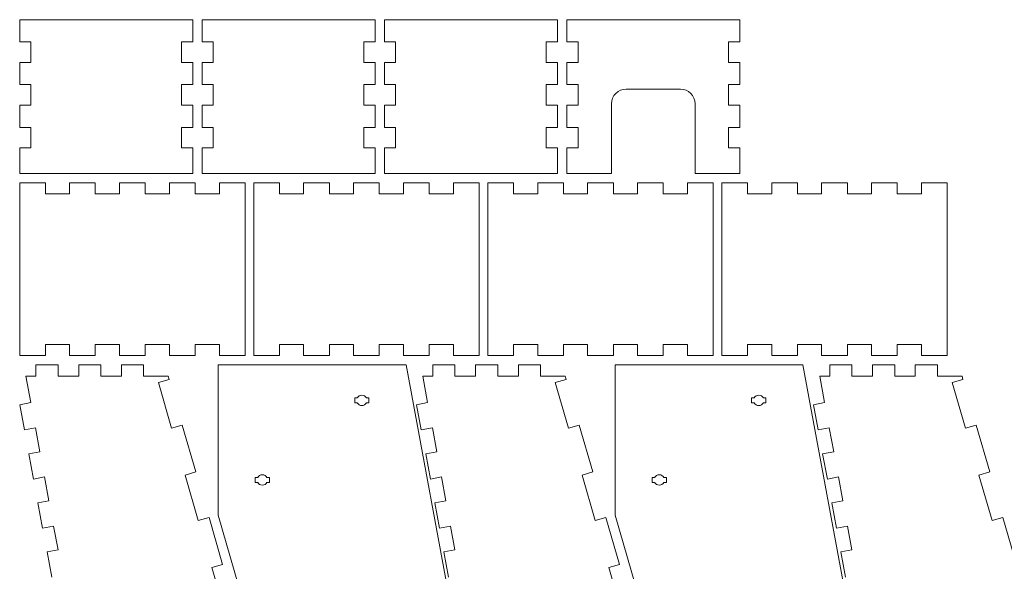
# Model space of a CAD drawing. Units: millimetres. Extents: x -552 to 543, y -1140 to 1178.
# Drawn here: x -552 to -26, y -15 to 280 of the extents above; entities that cross this region are included whole.
import ezdxf

# ---------------------------------------------------------------- set-up
doc = ezdxf.new("R2010")
doc.units = ezdxf.units.MM
doc.header["$MEASUREMENT"] = 0

msp = doc.modelspace()

# ---------------------------------------------------------------- linework, layer by layer
at = {"lineweight": 9}
for points in [[(-552.2584, 280.1098), (-552.2584, 280.1098), (-552.2584, 268.2813), (-552.2584, 268.2813)], [(-459.8584, 280.1098), (-459.8584, 280.1098), (-552.2584, 280.1098), (-552.2584, 280.1098)], [(-459.8584, 268.2813), (-459.8584, 268.2813), (-459.8584, 280.1098), (-459.8584, 280.1098)], [(-454.8584, 280.1098), (-454.8584, 280.1098), (-454.8584, 268.2813), (-454.8584, 268.2813)], [(-362.4584, 280.1098), (-362.4584, 280.1098), (-454.8584, 280.1098), (-454.8584, 280.1098)], [(-362.4584, 268.2813), (-362.4584, 268.2813), (-362.4584, 280.1098), (-362.4584, 280.1098)], [(-357.4584, 280.1098), (-357.4584, 280.1098), (-357.4584, 268.2813), (-357.4584, 268.2813)], [(-265.0584, 280.1098), (-265.0584, 280.1098), (-357.4584, 280.1098), (-357.4584, 280.1098)], [(-265.0584, 268.2813), (-265.0584, 268.2813), (-265.0584, 280.1098), (-265.0584, 280.1098)], [(-260.0584, 280.1098), (-260.0584, 280.1098), (-260.0584, 268.2813), (-260.0584, 268.2813)], [(-167.6584, 280.1098), (-167.6584, 280.1098), (-260.0584, 280.1098), (-260.0584, 280.1098)], [(-167.6584, 268.2813), (-167.6584, 268.2813), (-167.6584, 280.1098), (-167.6584, 280.1098)], [(-552.2584, 268.2813), (-552.2584, 268.2813), (-546.2584, 268.2813), (-546.2584, 268.2813)], [(-546.2584, 268.2813), (-546.2584, 268.2813), (-546.2584, 257.2527), (-546.2584, 257.2527)], [(-465.8584, 268.2813), (-465.8584, 268.2813), (-459.8584, 268.2813), (-459.8584, 268.2813)], [(-465.8584, 257.2527), (-465.8584, 257.2527), (-465.8584, 268.2813), (-465.8584, 268.2813)], [(-454.8584, 268.2813), (-454.8584, 268.2813), (-448.8584, 268.2813), (-448.8584, 268.2813)], [(-448.8584, 268.2813), (-448.8584, 268.2813), (-448.8584, 257.2527), (-448.8584, 257.2527)], [(-368.4584, 257.2527), (-368.4584, 257.2527), (-368.4584, 268.2813), (-368.4584, 268.2813)], [(-368.4584, 268.2813), (-368.4584, 268.2813), (-362.4584, 268.2813), (-362.4584, 268.2813)], [(-357.4584, 268.2813), (-357.4584, 268.2813), (-351.4584, 268.2813), (-351.4584, 268.2813)], [(-351.4584, 268.2813), (-351.4584, 268.2813), (-351.4584, 257.2527), (-351.4584, 257.2527)], [(-271.0584, 268.2813), (-271.0584, 268.2813), (-265.0584, 268.2813), (-265.0584, 268.2813)], [(-271.0584, 257.2527), (-271.0584, 257.2527), (-271.0584, 268.2813), (-271.0584, 268.2813)], [(-260.0584, 268.2813), (-260.0584, 268.2813), (-254.0584, 268.2813), (-254.0584, 268.2813)], [(-254.0584, 268.2813), (-254.0584, 268.2813), (-254.0584, 257.2527), (-254.0584, 257.2527)], [(-173.6584, 268.2813), (-173.6584, 268.2813), (-167.6584, 268.2813), (-167.6584, 268.2813)], [(-173.6584, 257.2527), (-173.6584, 257.2527), (-173.6584, 268.2813), (-173.6584, 268.2813)], [(-546.2584, 257.2527), (-546.2584, 257.2527), (-552.2584, 257.2527), (-552.2584, 257.2527)], [(-552.2584, 257.2527), (-552.2584, 257.2527), (-552.2584, 245.4242), (-552.2584, 245.4242)], [(-459.8584, 257.2527), (-459.8584, 257.2527), (-465.8584, 257.2527), (-465.8584, 257.2527)], [(-459.8584, 245.4242), (-459.8584, 245.4242), (-459.8584, 257.2527), (-459.8584, 257.2527)], [(-454.8584, 257.2527), (-454.8584, 257.2527), (-454.8584, 245.4242), (-454.8584, 245.4242)], [(-448.8584, 257.2527), (-448.8584, 257.2527), (-454.8584, 257.2527), (-454.8584, 257.2527)], [(-362.4584, 257.2527), (-362.4584, 257.2527), (-368.4584, 257.2527), (-368.4584, 257.2527)], [(-362.4584, 245.4242), (-362.4584, 245.4242), (-362.4584, 257.2527), (-362.4584, 257.2527)], [(-357.4584, 257.2527), (-357.4584, 257.2527), (-357.4584, 245.4242), (-357.4584, 245.4242)], [(-351.4584, 257.2527), (-351.4584, 257.2527), (-357.4584, 257.2527), (-357.4584, 257.2527)], [(-265.0584, 257.2527), (-265.0584, 257.2527), (-271.0584, 257.2527), (-271.0584, 257.2527)], [(-265.0584, 245.4242), (-265.0584, 245.4242), (-265.0584, 257.2527), (-265.0584, 257.2527)], [(-260.0584, 257.2527), (-260.0584, 257.2527), (-260.0584, 245.4242), (-260.0584, 245.4242)], [(-254.0584, 257.2527), (-254.0584, 257.2527), (-260.0584, 257.2527), (-260.0584, 257.2527)], [(-167.6584, 257.2527), (-167.6584, 257.2527), (-173.6584, 257.2527), (-173.6584, 257.2527)], [(-167.6584, 245.4242), (-167.6584, 245.4242), (-167.6584, 257.2527), (-167.6584, 257.2527)], [(-552.2584, 245.4242), (-552.2584, 245.4242), (-546.2584, 245.4242), (-546.2584, 245.4242)], [(-546.2584, 245.4242), (-546.2584, 245.4242), (-546.2584, 234.3956), (-546.2584, 234.3956)], [(-465.8584, 245.4242), (-465.8584, 245.4242), (-459.8584, 245.4242), (-459.8584, 245.4242)], [(-465.8584, 234.3956), (-465.8584, 234.3956), (-465.8584, 245.4242), (-465.8584, 245.4242)], [(-454.8584, 245.4242), (-454.8584, 245.4242), (-448.8584, 245.4242), (-448.8584, 245.4242)], [(-448.8584, 245.4242), (-448.8584, 245.4242), (-448.8584, 234.3956), (-448.8584, 234.3956)], [(-368.4584, 245.4242), (-368.4584, 245.4242), (-362.4584, 245.4242), (-362.4584, 245.4242)], [(-368.4584, 234.3956), (-368.4584, 234.3956), (-368.4584, 245.4242), (-368.4584, 245.4242)], [(-357.4584, 245.4242), (-357.4584, 245.4242), (-351.4584, 245.4242), (-351.4584, 245.4242)], [(-351.4584, 245.4242), (-351.4584, 245.4242), (-351.4584, 234.3956), (-351.4584, 234.3956)], [(-271.0584, 245.4242), (-271.0584, 245.4242), (-265.0584, 245.4242), (-265.0584, 245.4242)], [(-271.0584, 234.3956), (-271.0584, 234.3956), (-271.0584, 245.4242), (-271.0584, 245.4242)], [(-260.0584, 245.4242), (-260.0584, 245.4242), (-254.0584, 245.4242), (-254.0584, 245.4242)], [(-254.0584, 245.4242), (-254.0584, 245.4242), (-254.0584, 234.3956), (-254.0584, 234.3956)], [(-228.3584, 242.9744), (-228.3584, 242.9744), (-199.3584, 242.9744), (-199.3584, 242.9744)], [(-191.5584, 235.1745), (-191.5584, 239.4823), (-195.0506, 242.9744), (-199.3584, 242.9745)], [(-173.6584, 234.3956), (-173.6584, 234.3956), (-173.6584, 245.4242), (-173.6584, 245.4242)], [(-173.6584, 245.4242), (-173.6584, 245.4242), (-167.6584, 245.4242), (-167.6584, 245.4242)], [(-552.2584, 234.3956), (-552.2584, 234.3956), (-552.2584, 222.567), (-552.2584, 222.567)], [(-546.2584, 234.3956), (-546.2584, 234.3956), (-552.2584, 234.3956), (-552.2584, 234.3956)], [(-459.8584, 234.3956), (-459.8584, 234.3956), (-465.8584, 234.3956), (-465.8584, 234.3956)], [(-459.8584, 222.567), (-459.8584, 222.567), (-459.8584, 234.3956), (-459.8584, 234.3956)], [(-448.8584, 234.3956), (-448.8584, 234.3956), (-454.8584, 234.3956), (-454.8584, 234.3956)], [(-454.8584, 234.3956), (-454.8584, 234.3956), (-454.8584, 222.567), (-454.8584, 222.567)], [(-362.4584, 234.3956), (-362.4584, 234.3956), (-368.4584, 234.3956), (-368.4584, 234.3956)], [(-362.4584, 222.567), (-362.4584, 222.567), (-362.4584, 234.3956), (-362.4584, 234.3956)], [(-357.4584, 234.3956), (-357.4584, 234.3956), (-357.4584, 222.567), (-357.4584, 222.567)], [(-351.4584, 234.3956), (-351.4584, 234.3956), (-357.4584, 234.3956), (-357.4584, 234.3956)], [(-265.0584, 234.3956), (-265.0584, 234.3956), (-271.0584, 234.3956), (-271.0584, 234.3956)], [(-265.0584, 222.567), (-265.0584, 222.567), (-265.0584, 234.3956), (-265.0584, 234.3956)], [(-260.0584, 234.3956), (-260.0584, 234.3956), (-260.0584, 222.567), (-260.0584, 222.567)], [(-254.0584, 234.3956), (-254.0584, 234.3956), (-260.0584, 234.3956), (-260.0584, 234.3956)], [(-236.1584, 197.9745), (-236.1584, 197.9745), (-236.1584, 235.1745), (-236.1584, 235.1745)], [(-191.5584, 235.1745), (-191.5584, 235.1745), (-191.5584, 197.9745), (-191.5584, 197.9745)], [(-167.6584, 234.3956), (-167.6584, 234.3956), (-173.6584, 234.3956), (-173.6584, 234.3956)], [(-167.6584, 222.567), (-167.6584, 222.567), (-167.6584, 234.3956), (-167.6584, 234.3956)], [(-552.2584, 222.567), (-552.2584, 222.567), (-546.2584, 222.567), (-546.2584, 222.567)], [(-546.2584, 222.567), (-546.2584, 222.567), (-546.2584, 211.5385), (-546.2584, 211.5385)], [(-465.8584, 222.567), (-465.8584, 222.567), (-459.8584, 222.567), (-459.8584, 222.567)], [(-465.8584, 211.5385), (-465.8584, 211.5385), (-465.8584, 222.567), (-465.8584, 222.567)], [(-454.8584, 222.567), (-454.8584, 222.567), (-448.8584, 222.567), (-448.8584, 222.567)], [(-448.8584, 222.567), (-448.8584, 222.567), (-448.8584, 211.5385), (-448.8584, 211.5385)], [(-368.4584, 211.5385), (-368.4584, 211.5385), (-368.4584, 222.567), (-368.4584, 222.567)], [(-368.4584, 222.567), (-368.4584, 222.567), (-362.4584, 222.567), (-362.4584, 222.567)], [(-357.4584, 222.567), (-357.4584, 222.567), (-351.4584, 222.567), (-351.4584, 222.567)], [(-351.4584, 222.567), (-351.4584, 222.567), (-351.4584, 211.5385), (-351.4584, 211.5385)], [(-271.0584, 222.567), (-271.0584, 222.567), (-265.0584, 222.567), (-265.0584, 222.567)], [(-271.0584, 211.5385), (-271.0584, 211.5385), (-271.0584, 222.567), (-271.0584, 222.567)], [(-260.0584, 222.567), (-260.0584, 222.567), (-254.0584, 222.567), (-254.0584, 222.567)], [(-254.0584, 222.567), (-254.0584, 222.567), (-254.0584, 211.5385), (-254.0584, 211.5385)], [(-173.6584, 211.5385), (-173.6584, 211.5385), (-173.6584, 222.567), (-173.6584, 222.567)], [(-173.6584, 222.567), (-173.6584, 222.567), (-167.6584, 222.567), (-167.6584, 222.567)], [(-552.2584, 211.5385), (-552.2584, 211.5385), (-552.2584, 197.9745), (-552.2584, 197.9745)], [(-546.2584, 211.5385), (-546.2584, 211.5385), (-552.2584, 211.5385), (-552.2584, 211.5385)], [(-459.8584, 211.5385), (-459.8584, 211.5385), (-465.8584, 211.5385), (-465.8584, 211.5385)], [(-459.8584, 197.9745), (-459.8584, 197.9745), (-459.8584, 211.5385), (-459.8584, 211.5385)], [(-448.8584, 211.5385), (-448.8584, 211.5385), (-454.8584, 211.5385), (-454.8584, 211.5385)], [(-454.8584, 211.5385), (-454.8584, 211.5385), (-454.8584, 197.9745), (-454.8584, 197.9745)], [(-362.4584, 211.5385), (-362.4584, 211.5385), (-368.4584, 211.5385), (-368.4584, 211.5385)], [(-362.4584, 197.9745), (-362.4584, 197.9745), (-362.4584, 211.5385), (-362.4584, 211.5385)], [(-357.4584, 211.5385), (-357.4584, 211.5385), (-357.4584, 197.9745), (-357.4584, 197.9745)], [(-351.4584, 211.5385), (-351.4584, 211.5385), (-357.4584, 211.5385), (-357.4584, 211.5385)], [(-265.0584, 211.5385), (-265.0584, 211.5385), (-271.0584, 211.5385), (-271.0584, 211.5385)], [(-265.0584, 197.9745), (-265.0584, 197.9745), (-265.0584, 211.5385), (-265.0584, 211.5385)], [(-260.0584, 211.5385), (-260.0584, 211.5385), (-260.0584, 197.9745), (-260.0584, 197.9745)], [(-254.0584, 211.5385), (-254.0584, 211.5385), (-260.0584, 211.5385), (-260.0584, 211.5385)], [(-167.6584, 211.5385), (-167.6584, 211.5385), (-173.6584, 211.5385), (-173.6584, 211.5385)], [(-167.6584, 197.9745), (-167.6584, 197.9745), (-167.6584, 211.5385), (-167.6584, 211.5385)], [(-552.2584, 197.9745), (-552.2584, 197.9745), (-459.8584, 197.9745), (-459.8584, 197.9745)], [(-454.8584, 197.9745), (-454.8584, 197.9745), (-362.4584, 197.9745), (-362.4584, 197.9745)], [(-357.4584, 197.9745), (-357.4584, 197.9745), (-265.0584, 197.9745), (-265.0584, 197.9745)], [(-260.0584, 197.9745), (-260.0584, 197.9745), (-236.1584, 197.9745), (-236.1584, 197.9745)], [(-191.5584, 197.9745), (-191.5584, 197.9745), (-167.6584, 197.9745), (-167.6584, 197.9745)], [(-552.2584, 192.9745), (-552.2584, 192.9745), (-552.2584, 100.5744), (-552.2584, 100.5744)], [(-538.5251, 192.9745), (-538.5251, 192.9745), (-552.2584, 192.9745), (-552.2584, 192.9745)], [(-538.5251, 186.9745), (-538.5251, 186.9745), (-538.5251, 192.9745), (-538.5251, 192.9745)], [(-525.5918, 192.9745), (-525.5918, 192.9745), (-525.5918, 186.9745), (-525.5918, 186.9745)], [(-511.8584, 192.9745), (-511.8584, 192.9745), (-525.5918, 192.9745), (-525.5918, 192.9745)], [(-511.8584, 186.9745), (-511.8584, 186.9745), (-511.8584, 192.9745), (-511.8584, 192.9745)], [(-498.9251, 192.9745), (-498.9251, 192.9745), (-498.9251, 186.9745), (-498.9251, 186.9745)], [(-485.1918, 192.9745), (-485.1918, 192.9745), (-498.9251, 192.9745), (-498.9251, 192.9745)], [(-485.1918, 186.9745), (-485.1918, 186.9745), (-485.1918, 192.9745), (-485.1918, 192.9745)], [(-472.2584, 192.9745), (-472.2584, 192.9745), (-472.2584, 186.9745), (-472.2584, 186.9745)], [(-458.5251, 192.9745), (-458.5251, 192.9745), (-472.2584, 192.9745), (-472.2584, 192.9745)], [(-458.5251, 186.9745), (-458.5251, 186.9745), (-458.5251, 192.9745), (-458.5251, 192.9745)], [(-445.5918, 192.9745), (-445.5918, 192.9745), (-445.5918, 186.9745), (-445.5918, 186.9745)], [(-431.8584, 192.9745), (-431.8584, 192.9745), (-445.5918, 192.9745), (-445.5918, 192.9745)], [(-431.8584, 100.5744), (-431.8584, 100.5744), (-431.8584, 192.9745), (-431.8584, 192.9745)], [(-427.2584, 192.9745), (-427.2584, 192.9745), (-427.2584, 100.5744), (-427.2584, 100.5744)], [(-413.5251, 192.9745), (-413.5251, 192.9745), (-427.2584, 192.9745), (-427.2584, 192.9745)], [(-413.5251, 186.9745), (-413.5251, 186.9745), (-413.5251, 192.9745), (-413.5251, 192.9745)], [(-400.5918, 192.9745), (-400.5918, 192.9745), (-400.5918, 186.9745), (-400.5918, 186.9745)], [(-386.8584, 192.9745), (-386.8584, 192.9745), (-400.5918, 192.9745), (-400.5918, 192.9745)], [(-386.8584, 186.9745), (-386.8584, 186.9745), (-386.8584, 192.9745), (-386.8584, 192.9745)], [(-373.9251, 192.9745), (-373.9251, 192.9745), (-373.9251, 186.9745), (-373.9251, 186.9745)], [(-360.1918, 192.9745), (-360.1918, 192.9745), (-373.9251, 192.9745), (-373.9251, 192.9745)], [(-360.1918, 186.9745), (-360.1918, 186.9745), (-360.1918, 192.9745), (-360.1918, 192.9745)], [(-347.2584, 192.9745), (-347.2584, 192.9745), (-347.2584, 186.9745), (-347.2584, 186.9745)], [(-333.5251, 192.9745), (-333.5251, 192.9745), (-347.2584, 192.9745), (-347.2584, 192.9745)], [(-333.5251, 186.9745), (-333.5251, 186.9745), (-333.5251, 192.9745), (-333.5251, 192.9745)], [(-320.5918, 192.9745), (-320.5918, 192.9745), (-320.5918, 186.9745), (-320.5918, 186.9745)], [(-306.8584, 192.9745), (-306.8584, 192.9745), (-320.5918, 192.9745), (-320.5918, 192.9745)], [(-306.8584, 100.5744), (-306.8584, 100.5744), (-306.8584, 192.9745), (-306.8584, 192.9745)], [(-302.2584, 192.9745), (-302.2584, 192.9745), (-302.2584, 100.5744), (-302.2584, 100.5744)], [(-288.5251, 192.9745), (-288.5251, 192.9745), (-302.2584, 192.9745), (-302.2584, 192.9745)], [(-288.5251, 186.9745), (-288.5251, 186.9745), (-288.5251, 192.9745), (-288.5251, 192.9745)], [(-275.5918, 192.9745), (-275.5918, 192.9745), (-275.5918, 186.9745), (-275.5918, 186.9745)], [(-261.8584, 192.9745), (-261.8584, 192.9745), (-275.5918, 192.9745), (-275.5918, 192.9745)], [(-261.8584, 186.9745), (-261.8584, 186.9745), (-261.8584, 192.9745), (-261.8584, 192.9745)], [(-248.9251, 192.9745), (-248.9251, 192.9745), (-248.9251, 186.9745), (-248.9251, 186.9745)], [(-235.1918, 192.9745), (-235.1918, 192.9745), (-248.9251, 192.9745), (-248.9251, 192.9745)], [(-235.1918, 186.9745), (-235.1918, 186.9745), (-235.1918, 192.9745), (-235.1918, 192.9745)], [(-222.2584, 192.9745), (-222.2584, 192.9745), (-222.2584, 186.9745), (-222.2584, 186.9745)], [(-208.5251, 192.9745), (-208.5251, 192.9745), (-222.2584, 192.9745), (-222.2584, 192.9745)], [(-208.5251, 186.9745), (-208.5251, 186.9745), (-208.5251, 192.9745), (-208.5251, 192.9745)], [(-195.5918, 192.9745), (-195.5918, 192.9745), (-195.5918, 186.9745), (-195.5918, 186.9745)], [(-181.8584, 192.9745), (-181.8584, 192.9745), (-195.5918, 192.9745), (-195.5918, 192.9745)], [(-181.8584, 100.5744), (-181.8584, 100.5744), (-181.8584, 192.9745), (-181.8584, 192.9745)], [(-177.2584, 192.9745), (-177.2584, 192.9745), (-177.2584, 100.5744), (-177.2584, 100.5744)], [(-163.5251, 192.9745), (-163.5251, 192.9745), (-177.2584, 192.9745), (-177.2584, 192.9745)], [(-163.5251, 186.9745), (-163.5251, 186.9745), (-163.5251, 192.9745), (-163.5251, 192.9745)], [(-150.5918, 192.9745), (-150.5918, 192.9745), (-150.5918, 186.9745), (-150.5918, 186.9745)], [(-136.8584, 192.9745), (-136.8584, 192.9745), (-150.5918, 192.9745), (-150.5918, 192.9745)], [(-136.8584, 186.9745), (-136.8584, 186.9745), (-136.8584, 192.9745), (-136.8584, 192.9745)], [(-123.9251, 192.9745), (-123.9251, 192.9745), (-123.9251, 186.9745), (-123.9251, 186.9745)], [(-110.1918, 192.9745), (-110.1918, 192.9745), (-123.9251, 192.9745), (-123.9251, 192.9745)], [(-110.1918, 186.9745), (-110.1918, 186.9745), (-110.1918, 192.9745), (-110.1918, 192.9745)], [(-97.2584, 192.9745), (-97.2584, 192.9745), (-97.2584, 186.9745), (-97.2584, 186.9745)], [(-83.5251, 192.9745), (-83.5251, 192.9745), (-97.2584, 192.9745), (-97.2584, 192.9745)], [(-83.5251, 186.9745), (-83.5251, 186.9745), (-83.5251, 192.9745), (-83.5251, 192.9745)], [(-70.5918, 192.9745), (-70.5918, 192.9745), (-70.5918, 186.9745), (-70.5918, 186.9745)], [(-56.8584, 192.9745), (-56.8584, 192.9745), (-70.5918, 192.9745), (-70.5918, 192.9745)], [(-56.8584, 100.5744), (-56.8584, 100.5744), (-56.8584, 192.9745), (-56.8584, 192.9745)], [(-525.5918, 186.9745), (-525.5918, 186.9745), (-538.5251, 186.9745), (-538.5251, 186.9745)], [(-498.9251, 186.9745), (-498.9251, 186.9745), (-511.8584, 186.9745), (-511.8584, 186.9745)], [(-472.2584, 186.9745), (-472.2584, 186.9745), (-485.1918, 186.9745), (-485.1918, 186.9745)], [(-445.5918, 186.9745), (-445.5918, 186.9745), (-458.5251, 186.9745), (-458.5251, 186.9745)], [(-400.5918, 186.9745), (-400.5918, 186.9745), (-413.5251, 186.9745), (-413.5251, 186.9745)], [(-373.9251, 186.9745), (-373.9251, 186.9745), (-386.8584, 186.9745), (-386.8584, 186.9745)], [(-347.2584, 186.9745), (-347.2584, 186.9745), (-360.1918, 186.9745), (-360.1918, 186.9745)], [(-320.5918, 186.9745), (-320.5918, 186.9745), (-333.5251, 186.9745), (-333.5251, 186.9745)], [(-275.5918, 186.9745), (-275.5918, 186.9745), (-288.5251, 186.9745), (-288.5251, 186.9745)], [(-248.9251, 186.9745), (-248.9251, 186.9745), (-261.8584, 186.9745), (-261.8584, 186.9745)], [(-222.2584, 186.9745), (-222.2584, 186.9745), (-235.1918, 186.9745), (-235.1918, 186.9745)], [(-195.5918, 186.9745), (-195.5918, 186.9745), (-208.5251, 186.9745), (-208.5251, 186.9745)], [(-150.5918, 186.9745), (-150.5918, 186.9745), (-163.5251, 186.9745), (-163.5251, 186.9745)], [(-123.9251, 186.9745), (-123.9251, 186.9745), (-136.8584, 186.9745), (-136.8584, 186.9745)], [(-97.2584, 186.9745), (-97.2584, 186.9745), (-110.1918, 186.9745), (-110.1918, 186.9745)], [(-70.5918, 186.9745), (-70.5918, 186.9745), (-83.5251, 186.9745), (-83.5251, 186.9745)], [(-538.5251, 106.5745), (-538.5251, 106.5745), (-525.5918, 106.5745), (-525.5918, 106.5745)], [(-538.5251, 100.5744), (-538.5251, 100.5744), (-538.5251, 106.5745), (-538.5251, 106.5745)], [(-525.5918, 106.5745), (-525.5918, 106.5745), (-525.5918, 100.5744), (-525.5918, 100.5744)], [(-511.8584, 106.5745), (-511.8584, 106.5745), (-498.9251, 106.5745), (-498.9251, 106.5745)], [(-511.8584, 100.5744), (-511.8584, 100.5744), (-511.8584, 106.5745), (-511.8584, 106.5745)], [(-498.9251, 106.5745), (-498.9251, 106.5745), (-498.9251, 100.5744), (-498.9251, 100.5744)], [(-485.1918, 106.5745), (-485.1918, 106.5745), (-472.2584, 106.5745), (-472.2584, 106.5745)], [(-485.1918, 100.5744), (-485.1918, 100.5744), (-485.1918, 106.5745), (-485.1918, 106.5745)], [(-472.2584, 106.5745), (-472.2584, 106.5745), (-472.2584, 100.5744), (-472.2584, 100.5744)], [(-458.5251, 106.5745), (-458.5251, 106.5745), (-445.5918, 106.5745), (-445.5918, 106.5745)], [(-458.5251, 100.5744), (-458.5251, 100.5744), (-458.5251, 106.5745), (-458.5251, 106.5745)], [(-445.5918, 106.5745), (-445.5918, 106.5745), (-445.5918, 100.5744), (-445.5918, 100.5744)], [(-413.5251, 106.5745), (-413.5251, 106.5745), (-400.5918, 106.5745), (-400.5918, 106.5745)], [(-413.5251, 100.5744), (-413.5251, 100.5744), (-413.5251, 106.5745), (-413.5251, 106.5745)], [(-400.5918, 106.5745), (-400.5918, 106.5745), (-400.5918, 100.5744), (-400.5918, 100.5744)], [(-386.8584, 106.5745), (-386.8584, 106.5745), (-373.9251, 106.5745), (-373.9251, 106.5745)], [(-386.8584, 100.5744), (-386.8584, 100.5744), (-386.8584, 106.5745), (-386.8584, 106.5745)], [(-373.9251, 106.5745), (-373.9251, 106.5745), (-373.9251, 100.5744), (-373.9251, 100.5744)], [(-360.1918, 106.5745), (-360.1918, 106.5745), (-347.2584, 106.5745), (-347.2584, 106.5745)], [(-360.1918, 100.5744), (-360.1918, 100.5744), (-360.1918, 106.5745), (-360.1918, 106.5745)], [(-347.2584, 106.5745), (-347.2584, 106.5745), (-347.2584, 100.5744), (-347.2584, 100.5744)], [(-333.5251, 106.5745), (-333.5251, 106.5745), (-320.5918, 106.5745), (-320.5918, 106.5745)], [(-333.5251, 100.5744), (-333.5251, 100.5744), (-333.5251, 106.5745), (-333.5251, 106.5745)], [(-320.5918, 106.5745), (-320.5918, 106.5745), (-320.5918, 100.5744), (-320.5918, 100.5744)], [(-288.5251, 106.5745), (-288.5251, 106.5745), (-275.5918, 106.5745), (-275.5918, 106.5745)], [(-288.5251, 100.5744), (-288.5251, 100.5744), (-288.5251, 106.5745), (-288.5251, 106.5745)], [(-275.5918, 106.5745), (-275.5918, 106.5745), (-275.5918, 100.5744), (-275.5918, 100.5744)], [(-261.8584, 106.5745), (-261.8584, 106.5745), (-248.9251, 106.5745), (-248.9251, 106.5745)], [(-261.8584, 100.5744), (-261.8584, 100.5744), (-261.8584, 106.5745), (-261.8584, 106.5745)], [(-248.9251, 106.5745), (-248.9251, 106.5745), (-248.9251, 100.5744), (-248.9251, 100.5744)], [(-235.1918, 106.5745), (-235.1918, 106.5745), (-222.2584, 106.5745), (-222.2584, 106.5745)], [(-235.1918, 100.5744), (-235.1918, 100.5744), (-235.1918, 106.5745), (-235.1918, 106.5745)], [(-222.2584, 106.5745), (-222.2584, 106.5745), (-222.2584, 100.5744), (-222.2584, 100.5744)], [(-208.5251, 106.5745), (-208.5251, 106.5745), (-195.5918, 106.5745), (-195.5918, 106.5745)], [(-208.5251, 100.5744), (-208.5251, 100.5744), (-208.5251, 106.5745), (-208.5251, 106.5745)], [(-195.5918, 106.5745), (-195.5918, 106.5745), (-195.5918, 100.5744), (-195.5918, 100.5744)], [(-163.5251, 106.5745), (-163.5251, 106.5745), (-150.5918, 106.5745), (-150.5918, 106.5745)], [(-163.5251, 100.5744), (-163.5251, 100.5744), (-163.5251, 106.5745), (-163.5251, 106.5745)], [(-150.5918, 106.5745), (-150.5918, 106.5745), (-150.5918, 100.5744), (-150.5918, 100.5744)], [(-136.8584, 106.5745), (-136.8584, 106.5745), (-123.9251, 106.5745), (-123.9251, 106.5745)], [(-136.8584, 100.5744), (-136.8584, 100.5744), (-136.8584, 106.5745), (-136.8584, 106.5745)], [(-123.9251, 106.5745), (-123.9251, 106.5745), (-123.9251, 100.5744), (-123.9251, 100.5744)], [(-110.1918, 106.5745), (-110.1918, 106.5745), (-97.2584, 106.5745), (-97.2584, 106.5745)], [(-110.1918, 100.5744), (-110.1918, 100.5744), (-110.1918, 106.5745), (-110.1918, 106.5745)], [(-97.2584, 106.5745), (-97.2584, 106.5745), (-97.2584, 100.5744), (-97.2584, 100.5744)], [(-83.5251, 106.5745), (-83.5251, 106.5745), (-70.5918, 106.5745), (-70.5918, 106.5745)], [(-83.5251, 100.5744), (-83.5251, 100.5744), (-83.5251, 106.5745), (-83.5251, 106.5745)], [(-70.5918, 106.5745), (-70.5918, 106.5745), (-70.5918, 100.5744), (-70.5918, 100.5744)], [(-552.2584, 100.5744), (-552.2584, 100.5744), (-538.5251, 100.5744), (-538.5251, 100.5744)], [(-525.5918, 100.5744), (-525.5918, 100.5744), (-511.8584, 100.5744), (-511.8584, 100.5744)], [(-498.9251, 100.5744), (-498.9251, 100.5744), (-485.1918, 100.5744), (-485.1918, 100.5744)], [(-472.2584, 100.5744), (-472.2584, 100.5744), (-458.5251, 100.5744), (-458.5251, 100.5744)], [(-445.5918, 100.5744), (-445.5918, 100.5744), (-431.8584, 100.5744), (-431.8584, 100.5744)], [(-427.2584, 100.5744), (-427.2584, 100.5744), (-413.5251, 100.5744), (-413.5251, 100.5744)], [(-400.5918, 100.5744), (-400.5918, 100.5744), (-386.8584, 100.5744), (-386.8584, 100.5744)], [(-373.9251, 100.5744), (-373.9251, 100.5744), (-360.1918, 100.5744), (-360.1918, 100.5744)], [(-347.2584, 100.5744), (-347.2584, 100.5744), (-333.5251, 100.5744), (-333.5251, 100.5744)], [(-320.5918, 100.5744), (-320.5918, 100.5744), (-306.8584, 100.5744), (-306.8584, 100.5744)], [(-302.2584, 100.5744), (-302.2584, 100.5744), (-288.5251, 100.5744), (-288.5251, 100.5744)], [(-275.5918, 100.5744), (-275.5918, 100.5744), (-261.8584, 100.5744), (-261.8584, 100.5744)], [(-248.9251, 100.5744), (-248.9251, 100.5744), (-235.1918, 100.5744), (-235.1918, 100.5744)], [(-222.2584, 100.5744), (-222.2584, 100.5744), (-208.5251, 100.5744), (-208.5251, 100.5744)], [(-195.5918, 100.5744), (-195.5918, 100.5744), (-181.8584, 100.5744), (-181.8584, 100.5744)], [(-177.2584, 100.5744), (-177.2584, 100.5744), (-163.5251, 100.5744), (-163.5251, 100.5744)], [(-150.5918, 100.5744), (-150.5918, 100.5744), (-136.8584, 100.5744), (-136.8584, 100.5744)], [(-123.9251, 100.5744), (-123.9251, 100.5744), (-110.1918, 100.5744), (-110.1918, 100.5744)], [(-97.2584, 100.5744), (-97.2584, 100.5744), (-83.5251, 100.5744), (-83.5251, 100.5744)], [(-70.5918, 100.5744), (-70.5918, 100.5744), (-56.8584, 100.5744), (-56.8584, 100.5744)], [(-543.6165, 95.5744), (-543.6165, 95.5744), (-543.6165, 89.5745), (-543.6165, 89.5745)], [(-531.7879, 95.5744), (-531.7879, 95.5744), (-543.6165, 95.5744), (-543.6165, 95.5744)], [(-531.7879, 89.5745), (-531.7879, 89.5745), (-531.7879, 95.5744), (-531.7879, 95.5744)], [(-520.7594, 95.5744), (-520.7594, 95.5744), (-520.7594, 89.5745), (-520.7594, 89.5745)], [(-508.9308, 95.5744), (-508.9308, 95.5744), (-520.7594, 95.5744), (-520.7594, 95.5744)], [(-508.9308, 89.5745), (-508.9308, 89.5745), (-508.9308, 95.5744), (-508.9308, 95.5744)], [(-497.9022, 95.5744), (-497.9022, 95.5744), (-497.9022, 89.5745), (-497.9022, 89.5745)], [(-486.0737, 95.5744), (-486.0737, 95.5744), (-497.9022, 95.5744), (-497.9022, 95.5744)], [(-486.0737, 89.5745), (-486.0737, 89.5745), (-486.0737, 95.5744), (-486.0737, 95.5744)], [(-446.2853, 95.5744), (-446.2853, 95.5744), (-446.2853, 15.3461), (-446.2853, 15.3461)], [(-345.919, 95.5744), (-345.919, 95.5744), (-446.2853, 95.5744), (-446.2853, 95.5744)], [(-294.123, -183.7036), (-294.123, -183.7036), (-345.919, 95.5744), (-345.919, 95.5744)], [(-331.6165, 95.5744), (-331.6165, 95.5744), (-331.6165, 89.5745), (-331.6165, 89.5745)], [(-319.7879, 95.5744), (-319.7879, 95.5744), (-331.6165, 95.5744), (-331.6165, 95.5744)], [(-319.7879, 89.5745), (-319.7879, 89.5745), (-319.7879, 95.5744), (-319.7879, 95.5744)], [(-308.7594, 95.5744), (-308.7594, 95.5744), (-308.7594, 89.5745), (-308.7594, 89.5745)], [(-296.9308, 95.5744), (-296.9308, 95.5744), (-308.7594, 95.5744), (-308.7594, 95.5744)], [(-296.9308, 89.5745), (-296.9308, 89.5745), (-296.9308, 95.5744), (-296.9308, 95.5744)], [(-285.9022, 95.5744), (-285.9022, 95.5744), (-285.9022, 89.5745), (-285.9022, 89.5745)], [(-274.0737, 95.5744), (-274.0737, 95.5744), (-285.9022, 95.5744), (-285.9022, 95.5744)], [(-274.0737, 89.5745), (-274.0737, 89.5745), (-274.0737, 95.5744), (-274.0737, 95.5744)], [(-234.2853, 95.5744), (-234.2853, 95.5744), (-234.2853, 15.3461), (-234.2853, 15.3461)], [(-133.919, 95.5744), (-133.919, 95.5744), (-234.2853, 95.5744), (-234.2853, 95.5744)], [(-82.123, -183.7036), (-82.123, -183.7036), (-133.919, 95.5744), (-133.919, 95.5744)], [(-119.6165, 95.5744), (-119.6165, 95.5744), (-119.6165, 89.5745), (-119.6165, 89.5745)], [(-107.7879, 95.5744), (-107.7879, 95.5744), (-119.6165, 95.5744), (-119.6165, 95.5744)], [(-107.7879, 89.5745), (-107.7879, 89.5745), (-107.7879, 95.5744), (-107.7879, 95.5744)], [(-96.7594, 95.5744), (-96.7594, 95.5744), (-96.7594, 89.5745), (-96.7594, 89.5745)], [(-84.9308, 95.5744), (-84.9308, 95.5744), (-96.7594, 95.5744), (-96.7594, 95.5744)], [(-84.9308, 89.5745), (-84.9308, 89.5745), (-84.9308, 95.5744), (-84.9308, 95.5744)], [(-73.9022, 95.5744), (-73.9022, 95.5744), (-73.9022, 89.5745), (-73.9022, 89.5745)], [(-62.0737, 95.5744), (-62.0737, 95.5744), (-73.9022, 95.5744), (-73.9022, 95.5744)], [(-62.0737, 89.5745), (-62.0737, 89.5745), (-62.0737, 95.5744), (-62.0737, 95.5744)], [(-548.9833, 89.5745), (-548.9833, 89.5745), (-546.359, 75.4248), (-546.359, 75.4248)], [(-543.6165, 89.5745), (-543.6165, 89.5745), (-548.9833, 89.5745), (-548.9833, 89.5745)], [(-520.7594, 89.5745), (-520.7594, 89.5745), (-531.7879, 89.5745), (-531.7879, 89.5745)], [(-497.9022, 89.5745), (-497.9022, 89.5745), (-508.9308, 89.5745), (-508.9308, 89.5745)], [(-472.9594, 89.5745), (-472.9594, 89.5745), (-486.0737, 89.5745), (-486.0737, 89.5745)], [(-472.4403, 87.7798), (-472.4403, 87.7798), (-472.9594, 89.5745), (-472.9594, 89.5745)], [(-336.9833, 89.5745), (-336.9833, 89.5745), (-334.359, 75.4248), (-334.359, 75.4248)], [(-331.6165, 89.5745), (-331.6165, 89.5745), (-336.9833, 89.5745), (-336.9833, 89.5745)], [(-308.7594, 89.5745), (-308.7594, 89.5745), (-319.7879, 89.5745), (-319.7879, 89.5745)], [(-285.9022, 89.5745), (-285.9022, 89.5745), (-296.9308, 89.5745), (-296.9308, 89.5745)], [(-260.9594, 89.5745), (-260.9594, 89.5745), (-274.0737, 89.5745), (-274.0737, 89.5745)], [(-260.4403, 87.7798), (-260.4403, 87.7798), (-260.9594, 89.5745), (-260.9594, 89.5745)], [(-124.9833, 89.5745), (-124.9833, 89.5745), (-122.359, 75.4248), (-122.359, 75.4248)], [(-119.6165, 89.5745), (-119.6165, 89.5745), (-124.9833, 89.5745), (-124.9833, 89.5745)], [(-96.7594, 89.5745), (-96.7594, 89.5745), (-107.7879, 89.5745), (-107.7879, 89.5745)], [(-73.9022, 89.5745), (-73.9022, 89.5745), (-84.9308, 89.5745), (-84.9308, 89.5745)], [(-48.9593, 89.5745), (-48.9593, 89.5745), (-62.0737, 89.5745), (-62.0737, 89.5745)], [(-48.4403, 87.7798), (-48.4403, 87.7798), (-48.9593, 89.5745), (-48.9593, 89.5745)], [(-478.204, 86.1128), (-478.204, 86.1128), (-472.4403, 87.7798), (-472.4403, 87.7798)], [(-471.1707, 61.7952), (-471.1707, 61.7952), (-478.204, 86.1128), (-478.204, 86.1128)], [(-266.204, 86.1128), (-266.204, 86.1128), (-260.4403, 87.7798), (-260.4403, 87.7798)], [(-259.1707, 61.7952), (-259.1707, 61.7952), (-266.204, 86.1128), (-266.204, 86.1128)], [(-54.2041, 86.1128), (-54.2041, 86.1128), (-48.4403, 87.7798), (-48.4403, 87.7798)], [(-47.1706, 61.7952), (-47.1706, 61.7952), (-54.2041, 86.1128), (-54.2041, 86.1128)], [(-546.359, 75.4248), (-546.359, 75.4248), (-552.2584, 74.3307), (-552.2584, 74.3307)], [(-552.2584, 74.3307), (-552.2584, 74.3307), (-549.7541, 60.8277), (-549.7541, 60.8277)], [(-334.359, 75.4248), (-334.359, 75.4248), (-340.2584, 74.3307), (-340.2584, 74.3307)], [(-340.2584, 74.3307), (-340.2584, 74.3307), (-337.7541, 60.8277), (-337.7541, 60.8277)], [(-122.359, 75.4248), (-122.359, 75.4248), (-128.2584, 74.3307), (-128.2584, 74.3307)], [(-128.2584, 74.3307), (-128.2584, 74.3307), (-125.7541, 60.8277), (-125.7541, 60.8277)], [(-465.4069, 63.4623), (-465.4069, 63.4623), (-471.1707, 61.7952), (-471.1707, 61.7952)], [(-458.1512, 38.3761), (-458.1512, 38.3761), (-465.4069, 63.4623), (-465.4069, 63.4623)], [(-253.4069, 63.4623), (-253.4069, 63.4623), (-259.1707, 61.7952), (-259.1707, 61.7952)], [(-246.1512, 38.3761), (-246.1512, 38.3761), (-253.4069, 63.4623), (-253.4069, 63.4623)], [(-41.4069, 63.4623), (-41.4069, 63.4623), (-47.1706, 61.7952), (-47.1706, 61.7952)], [(-34.1512, 38.3761), (-34.1512, 38.3761), (-41.4069, 63.4623), (-41.4069, 63.4623)], [(-549.7541, 60.8277), (-549.7541, 60.8277), (-543.8547, 61.9218), (-543.8547, 61.9218)], [(-543.8547, 61.9218), (-543.8547, 61.9218), (-541.4963, 49.2054), (-541.4963, 49.2054)], [(-337.7541, 60.8277), (-337.7541, 60.8277), (-331.8547, 61.9218), (-331.8547, 61.9218)], [(-331.8547, 61.9218), (-331.8547, 61.9218), (-329.4963, 49.2054), (-329.4963, 49.2054)], [(-125.7541, 60.8277), (-125.7541, 60.8277), (-119.8547, 61.9218), (-119.8547, 61.9218)], [(-119.8547, 61.9218), (-119.8547, 61.9218), (-117.4963, 49.2054), (-117.4963, 49.2054)], [(-541.4963, 49.2054), (-541.4963, 49.2054), (-547.3957, 48.1112), (-547.3957, 48.1112)], [(-547.3957, 48.1112), (-547.3957, 48.1112), (-544.8913, 34.6082), (-544.8913, 34.6082)], [(-329.4963, 49.2054), (-329.4963, 49.2054), (-335.3957, 48.1112), (-335.3957, 48.1112)], [(-335.3957, 48.1112), (-335.3957, 48.1112), (-332.8913, 34.6082), (-332.8913, 34.6082)], [(-117.4963, 49.2054), (-117.4963, 49.2054), (-123.3957, 48.1112), (-123.3957, 48.1112)], [(-123.3957, 48.1112), (-123.3957, 48.1112), (-120.8913, 34.6082), (-120.8913, 34.6082)], [(-463.915, 36.7091), (-463.915, 36.7091), (-458.1512, 38.3761), (-458.1512, 38.3761)], [(-251.915, 36.7091), (-251.915, 36.7091), (-246.1512, 38.3761), (-246.1512, 38.3761)], [(-39.915, 36.7091), (-39.915, 36.7091), (-34.1512, 38.3761), (-34.1512, 38.3761)], [(-544.8913, 34.6082), (-544.8913, 34.6082), (-538.9919, 35.7023), (-538.9919, 35.7023)], [(-538.9919, 35.7023), (-538.9919, 35.7023), (-536.6335, 22.9857), (-536.6335, 22.9857)], [(-456.8816, 12.3916), (-456.8816, 12.3916), (-463.915, 36.7091), (-463.915, 36.7091)], [(-332.8913, 34.6082), (-332.8913, 34.6082), (-326.9919, 35.7023), (-326.9919, 35.7023)], [(-326.9919, 35.7023), (-326.9919, 35.7023), (-324.6335, 22.9857), (-324.6335, 22.9857)], [(-244.8816, 12.3916), (-244.8816, 12.3916), (-251.915, 36.7091), (-251.915, 36.7091)], [(-120.8913, 34.6082), (-120.8913, 34.6082), (-114.9919, 35.7023), (-114.9919, 35.7023)], [(-114.9919, 35.7023), (-114.9919, 35.7023), (-112.6335, 22.9857), (-112.6335, 22.9857)], [(-32.8816, 12.3916), (-32.8816, 12.3916), (-39.915, 36.7091), (-39.915, 36.7091)], [(-536.6335, 22.9857), (-536.6335, 22.9857), (-542.5329, 21.8916), (-542.5329, 21.8916)], [(-542.5329, 21.8916), (-542.5329, 21.8916), (-540.0286, 8.3886), (-540.0286, 8.3886)], [(-324.6335, 22.9857), (-324.6335, 22.9857), (-330.5329, 21.8916), (-330.5329, 21.8916)], [(-330.5329, 21.8916), (-330.5329, 21.8916), (-328.0286, 8.3886), (-328.0286, 8.3886)], [(-112.6335, 22.9857), (-112.6335, 22.9857), (-118.5329, 21.8916), (-118.5329, 21.8916)], [(-118.5329, 21.8916), (-118.5329, 21.8916), (-116.0286, 8.3886), (-116.0286, 8.3886)], [(-451.1178, 14.0586), (-451.1178, 14.0586), (-456.8816, 12.3916), (-456.8816, 12.3916)], [(-443.8622, -11.0274), (-443.8622, -11.0274), (-451.1178, 14.0586), (-451.1178, 14.0586)], [(-446.2853, 15.3461), (-446.2853, 15.3461), (-404.3907, -129.5024), (-404.3907, -129.5024)], [(-239.1178, 14.0586), (-239.1178, 14.0586), (-244.8816, 12.3916), (-244.8816, 12.3916)], [(-231.8622, -11.0274), (-231.8622, -11.0274), (-239.1178, 14.0586), (-239.1178, 14.0586)], [(-234.2853, 15.3461), (-234.2853, 15.3461), (-192.3907, -129.5024), (-192.3907, -129.5024)], [(-27.1179, 14.0586), (-27.1179, 14.0586), (-32.8816, 12.3916), (-32.8816, 12.3916)], [(-19.8622, -11.0274), (-19.8622, -11.0274), (-27.1179, 14.0586), (-27.1179, 14.0586)], [(-540.0286, 8.3886), (-540.0286, 8.3886), (-534.1292, 9.4827), (-534.1292, 9.4827)], [(-534.1292, 9.4827), (-534.1292, 9.4827), (-531.7707, -3.2337), (-531.7707, -3.2337)], [(-328.0286, 8.3886), (-328.0286, 8.3886), (-322.1292, 9.4827), (-322.1292, 9.4827)], [(-322.1292, 9.4827), (-322.1292, 9.4827), (-319.7707, -3.2337), (-319.7707, -3.2337)], [(-116.0286, 8.3886), (-116.0286, 8.3886), (-110.1292, 9.4827), (-110.1292, 9.4827)], [(-110.1292, 9.4827), (-110.1292, 9.4827), (-107.7707, -3.2337), (-107.7707, -3.2337)], [(-531.7707, -3.2337), (-531.7707, -3.2337), (-537.6701, -4.3278), (-537.6701, -4.3278)], [(-537.6701, -4.3278), (-537.6701, -4.3278), (-535.1658, -17.8309), (-535.1658, -17.8309)], [(-319.7707, -3.2337), (-319.7707, -3.2337), (-325.6701, -4.3278), (-325.6701, -4.3278)], [(-325.6701, -4.3278), (-325.6701, -4.3278), (-323.1658, -17.8309), (-323.1658, -17.8309)], [(-107.7707, -3.2337), (-107.7707, -3.2337), (-113.6701, -4.3278), (-113.6701, -4.3278)], [(-113.6701, -4.3278), (-113.6701, -4.3278), (-111.1658, -17.8309), (-111.1658, -17.8309)], [(-449.6259, -12.6945), (-449.6259, -12.6945), (-443.8622, -11.0274), (-443.8622, -11.0274)], [(-442.5925, -37.0121), (-442.5925, -37.0121), (-449.6259, -12.6945), (-449.6259, -12.6945)], [(-237.6259, -12.6945), (-237.6259, -12.6945), (-231.8622, -11.0274), (-231.8622, -11.0274)], [(-230.5926, -37.0121), (-230.5926, -37.0121), (-237.6259, -12.6945), (-237.6259, -12.6945)]]:
    msp.add_open_spline(points, degree=3, dxfattribs=at)
msp.add_open_spline([(-228.3584, 242.9745), (-230.4271, 242.9745), (-232.4111, 242.1527), (-233.8739, 240.6899), (-233.8739, 240.6899), (-235.3366, 239.2271), (-236.1584, 237.2432), (-236.1584, 235.1745)], degree=3, knots=[0, 0, 0, 0, 0.33333333, 0.33333333, 0.33333333, 0.33333333, 1, 1, 1, 1], dxfattribs=at)
at = {"color": 1, "lineweight": 9}
for points in [[(-367.0314, 77.9336), (-367.5149, 78.8558), (-368.4701, 79.4336), (-369.5113, 79.4336), (-369.5113, 79.4336), (-370.5526, 79.4336), (-371.5078, 78.8558), (-371.9913, 77.9336)], [(-155.0314, 77.9336), (-155.5149, 78.8558), (-156.4701, 79.4336), (-157.5113, 79.4336), (-157.5113, 79.4336), (-158.5526, 79.4336), (-159.5078, 78.8558), (-159.9913, 77.9336)], [(-371.9913, 75.3336), (-371.5078, 74.4114), (-370.5526, 73.8336), (-369.5114, 73.8336), (-369.5114, 73.8336), (-368.4701, 73.8336), (-367.5149, 74.4114), (-367.0314, 75.3336)], [(-159.9913, 75.3336), (-159.5078, 74.4114), (-158.5526, 73.8336), (-157.5114, 73.8336), (-157.5114, 73.8336), (-156.4701, 73.8336), (-155.5149, 74.4114), (-155.0314, 75.3336)], [(-420.1793, 35.4153), (-420.6627, 36.3375), (-421.618, 36.9153), (-422.6592, 36.9153), (-422.6592, 36.9153), (-423.7005, 36.9153), (-424.6557, 36.3375), (-425.1391, 35.4153)], [(-208.1793, 35.4153), (-208.6627, 36.3375), (-209.618, 36.9153), (-210.6592, 36.9153), (-210.6592, 36.9153), (-211.7005, 36.9153), (-212.6557, 36.3375), (-213.1391, 35.4153)], [(-425.1391, 32.8153), (-424.6557, 31.8931), (-423.7005, 31.3153), (-422.6592, 31.3153), (-422.6592, 31.3153), (-421.618, 31.3153), (-420.6627, 31.8931), (-420.1793, 32.8153)], [(-213.1391, 32.8153), (-212.6557, 31.8931), (-211.7005, 31.3153), (-210.6592, 31.3153), (-210.6592, 31.3153), (-209.618, 31.3153), (-208.6627, 31.8931), (-208.1793, 32.8153)]]:
    msp.add_open_spline(points, degree=3, knots=[0, 0, 0, 0, 0.33333333, 0.33333333, 0.33333333, 0.33333333, 1, 1, 1, 1], dxfattribs=at)
for points in [[(-373.3114, 77.9336), (-373.3114, 77.9336), (-373.3114, 75.3336), (-373.3114, 75.3336)], [(-371.9913, 77.9336), (-371.9913, 77.9336), (-373.3114, 77.9336), (-373.3114, 77.9336)], [(-373.3114, 75.3336), (-373.3114, 75.3336), (-371.9913, 75.3336), (-371.9913, 75.3336)], [(-365.7113, 77.9336), (-365.7113, 77.9336), (-367.0314, 77.9336), (-367.0314, 77.9336)], [(-367.0314, 75.3336), (-367.0314, 75.3336), (-365.7113, 75.3336), (-365.7113, 75.3336)], [(-365.7113, 75.3336), (-365.7113, 75.3336), (-365.7113, 77.9336), (-365.7113, 77.9336)], [(-161.3114, 77.9336), (-161.3114, 77.9336), (-161.3114, 75.3336), (-161.3114, 75.3336)], [(-159.9913, 77.9336), (-159.9913, 77.9336), (-161.3114, 77.9336), (-161.3114, 77.9336)], [(-161.3114, 75.3336), (-161.3114, 75.3336), (-159.9913, 75.3336), (-159.9913, 75.3336)], [(-153.7114, 77.9336), (-153.7114, 77.9336), (-155.0314, 77.9336), (-155.0314, 77.9336)], [(-155.0314, 75.3336), (-155.0314, 75.3336), (-153.7114, 75.3336), (-153.7114, 75.3336)], [(-153.7114, 75.3336), (-153.7114, 75.3336), (-153.7114, 77.9336), (-153.7114, 77.9336)], [(-425.1391, 35.4153), (-425.1391, 35.4153), (-426.4592, 35.4153), (-426.4592, 35.4153)], [(-426.4592, 35.4153), (-426.4592, 35.4153), (-426.4592, 32.8153), (-426.4592, 32.8153)], [(-426.4592, 32.8153), (-426.4592, 32.8153), (-425.1391, 32.8153), (-425.1391, 32.8153)], [(-418.8592, 35.4153), (-418.8592, 35.4153), (-420.1793, 35.4153), (-420.1793, 35.4153)], [(-420.1793, 32.8153), (-420.1793, 32.8153), (-418.8592, 32.8153), (-418.8592, 32.8153)], [(-418.8592, 32.8153), (-418.8592, 32.8153), (-418.8592, 35.4153), (-418.8592, 35.4153)], [(-213.1391, 35.4153), (-213.1391, 35.4153), (-214.4592, 35.4153), (-214.4592, 35.4153)], [(-214.4592, 35.4153), (-214.4592, 35.4153), (-214.4592, 32.8153), (-214.4592, 32.8153)], [(-214.4592, 32.8153), (-214.4592, 32.8153), (-213.1391, 32.8153), (-213.1391, 32.8153)], [(-206.8592, 35.4153), (-206.8592, 35.4153), (-208.1793, 35.4153), (-208.1793, 35.4153)], [(-208.1793, 32.8153), (-208.1793, 32.8153), (-206.8592, 32.8153), (-206.8592, 32.8153)], [(-206.8592, 32.8153), (-206.8592, 32.8153), (-206.8592, 35.4153), (-206.8592, 35.4153)]]:
    msp.add_open_spline(points, degree=3, dxfattribs=at)

doc.saveas('drawing.dxf')
